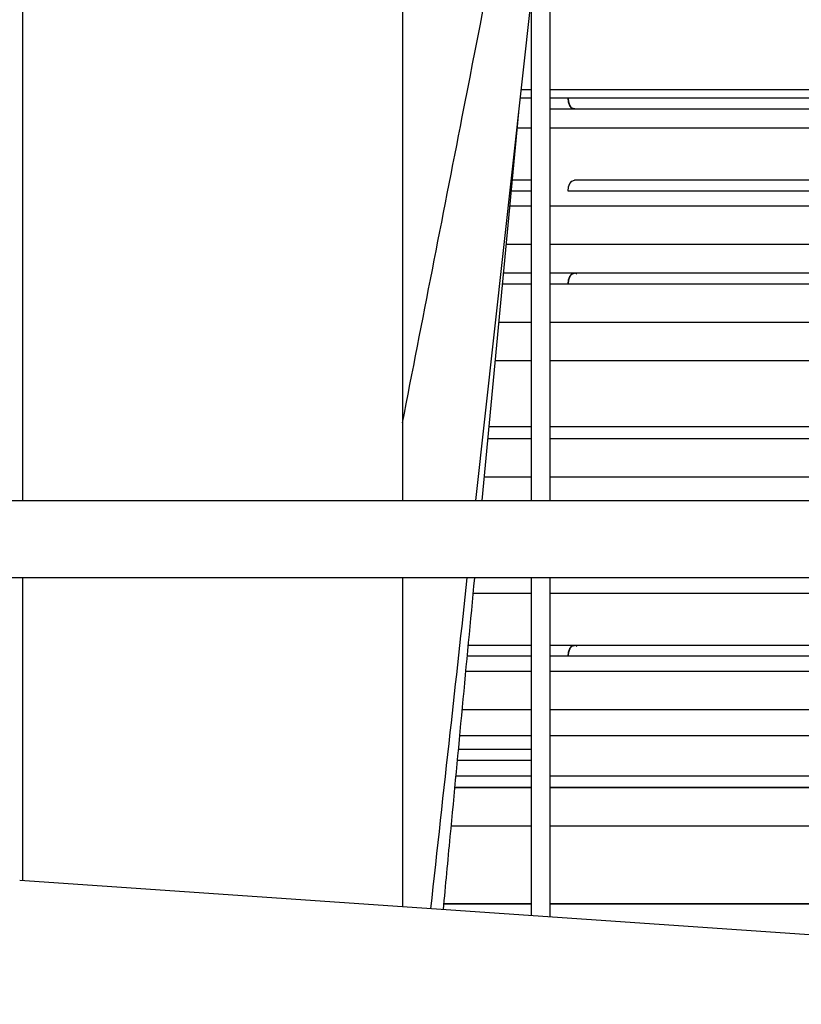
# Paper-space layout 'Sheet2' of a CAD drawing. Units: inches. Extents: x 4 to 303, y 5 to 193.
# Drawn here: x 24 to 27, y 18 to 21 of the extents above; entities that cross this region are included whole.
import ezdxf

# ---------------------------------------------------------------- set-up
doc = ezdxf.new("R2010")
doc.units = ezdxf.units.IN
doc.header["$MEASUREMENT"] = 0

psp = doc.layouts.new('Sheet2')

# ---------------------------------------------------------------- linework, layer by layer
at = {"color": 7, "linetype": 'Continuous', "lineweight": 25, "ltscale": 18}
for p, q in [((24.1603, 28.7302), (24.1603, 19.8955)), ((25.3178, 28.7302), (25.3178, 19.8955)), ((25.7665, 23.3443), (25.7665, 19.8955)), ((25.5414, 19.8955), (25.7524, 21.8063)), ((25.7098, 21.4206), (25.7098, 19.8955)), ((25.6796, 21.1475), (25.7098, 21.1475)), ((25.6796, 21.1474), (25.7098, 21.1474)), ((25.7665, 21.1475), (27.8273, 21.1475)), ((25.7665, 21.1474), (27.8274, 21.1474)), ((25.6761, 21.1215), (25.7098, 21.1215)), ((25.7665, 21.1215), (25.8222, 21.1215)), ((25.8222, 21.1215), (27.9096, 21.1215)), ((25.7665, 21.0884), (25.8412, 21.0884)), ((25.8412, 21.0884), (27.9214, 21.0884)), ((25.5602, 19.8955), (25.672, 21.0782)), ((25.7098, 21.0294), (25.6666, 21.0294)), ((25.7098, 21.0293), (25.6666, 21.0293)), ((27.8273, 21.0294), (25.7665, 21.0294)), ((27.8274, 21.0293), (25.7665, 21.0293)), ((25.7098, 20.8711), (25.6524, 20.8711)), ((27.9214, 20.8711), (25.8412, 20.8711)), ((25.7098, 20.8381), (25.6493, 20.8381)), ((27.9214, 20.8381), (25.8222, 20.8381)), ((25.645, 20.7932), (25.7098, 20.7932)), ((25.645, 20.793), (25.7098, 20.793)), ((25.7665, 20.7932), (27.8273, 20.7932)), ((25.7665, 20.793), (27.8274, 20.793)), ((25.7098, 20.6751), (25.6339, 20.6751)), ((25.7098, 20.6749), (25.6339, 20.6749)), ((27.8273, 20.6751), (25.7665, 20.6751)), ((27.8274, 20.6749), (25.7665, 20.6749)), ((25.7098, 20.5877), (25.6256, 20.5877)), ((25.8411, 20.5877), (25.7665, 20.5877)), ((27.9214, 20.5877), (25.8412, 20.5877)), ((25.7098, 20.5546), (25.6225, 20.5546)), ((25.8222, 20.5546), (25.7665, 20.5546)), ((27.9214, 20.5546), (25.8222, 20.5546)), ((25.6115, 20.4387), (25.7098, 20.4387)), ((25.6116, 20.4388), (25.7098, 20.4388)), ((25.7665, 20.4388), (27.8273, 20.4388)), ((25.7665, 20.4387), (27.8274, 20.4387)), ((25.7098, 20.3207), (25.6004, 20.3207)), ((25.7098, 20.3206), (25.6004, 20.3206)), ((27.8273, 20.3207), (25.7665, 20.3207)), ((27.8274, 20.3206), (25.7665, 20.3206)), ((25.7098, 20.1199), (25.5814, 20.1199)), ((27.9079, 20.1199), (25.7665, 20.1199)), ((25.5781, 20.0845), (25.7098, 20.0845)), ((25.5781, 20.0844), (25.7098, 20.0844)), ((25.7665, 20.0845), (27.8273, 20.0845)), ((25.7665, 20.0844), (27.8274, 20.0844)), ((25.7098, 19.9664), (25.5669, 19.9664)), ((25.7098, 19.9663), (25.5669, 19.9663)), ((27.8273, 19.9664), (25.7665, 19.9664)), ((27.8274, 19.9663), (25.7665, 19.9663)), ((23.5697, 19.8955), (27.7626, 19.8955)), ((27.7626, 19.6593), (23.5697, 19.6593)), ((24.1603, 19.6593), (24.1603, 18.7371)), ((25.3178, 19.6593), (25.3178, 18.6576)), ((25.7098, 19.6593), (25.7098, 18.6307)), ((25.7665, 19.6593), (25.7665, 18.6268)), ((25.7098, 19.6121), (25.5334, 19.6121)), ((25.7098, 19.6119), (25.5334, 19.6119)), ((27.8273, 19.6121), (25.7665, 19.6121)), ((27.8274, 19.6119), (25.7665, 19.6119)), ((25.7098, 19.4538), (25.5185, 19.4538)), ((25.8411, 19.4538), (25.7665, 19.4538)), ((28.2702, 19.4538), (25.8412, 19.4538)), ((25.7098, 19.4207), (25.5153, 19.4207)), ((25.8222, 19.4207), (25.7665, 19.4207)), ((28.2702, 19.4207), (25.8222, 19.4207)), ((25.5111, 19.3758), (25.7098, 19.3758)), ((25.5111, 19.3757), (25.7098, 19.3757)), ((25.7665, 19.3758), (27.8273, 19.3758)), ((25.7665, 19.3757), (27.8274, 19.3757)), ((25.7098, 19.2577), (25.4999, 19.2577)), ((25.7098, 19.2576), (25.4999, 19.2576)), ((27.8273, 19.2577), (25.7665, 19.2577)), ((27.8274, 19.2576), (25.7665, 19.2576)), ((25.7098, 19.178), (25.4924, 19.178)), ((27.9381, 19.178), (25.7665, 19.178)), ((25.4885, 19.1373), (25.7098, 19.1373)), ((25.4854, 19.1042), (25.7098, 19.1042)), ((25.481, 19.0569), (25.7098, 19.0569)), ((25.7665, 19.0569), (27.9079, 19.0569)), ((25.4776, 19.0215), (25.7098, 19.0215)), ((25.4776, 19.0214), (25.7098, 19.0214)), ((25.7665, 19.0215), (27.8273, 19.0215)), ((25.7665, 19.0214), (27.8274, 19.0214)), ((25.7098, 18.9034), (25.4664, 18.9034)), ((25.7098, 18.9033), (25.4664, 18.9033)), ((27.8273, 18.9034), (25.7665, 18.9034)), ((27.8274, 18.9033), (25.7665, 18.9033)), ((29.6402, 18.3606), (24.1522, 18.7377)), ((29.6402, 18.3605), (24.1524, 18.7375)), ((25.4441, 18.667), (25.7098, 18.667)), ((25.4442, 18.6672), (25.7098, 18.6672)), ((25.7665, 18.6672), (27.8273, 18.6672)), ((25.7665, 18.667), (27.8274, 18.667))]:
    psp.add_line(p, q, dxfattribs=at)
at = {"color": 7, "linetype": 'Continuous', "lineweight": 25, "ltscale": 18, "flags": 128}
for points in [[(25.8412, 21.0884), (25.8339, 21.091), (25.8278, 21.0981), (25.8237, 21.1089), (25.8222, 21.1215)], [(25.8222, 20.8381), (25.8237, 20.8507), (25.8278, 20.8614), (25.8339, 20.8686), (25.8412, 20.8711)], [(25.8222, 20.5546), (25.8237, 20.5672), (25.8278, 20.578), (25.8339, 20.5851), (25.8412, 20.5877)], [(25.8222, 19.4207), (25.8237, 19.4334), (25.8278, 19.4441), (25.8339, 19.4513), (25.8412, 19.4538)]]:
    psp.add_lwpolyline(points, dxfattribs=at)
at = {"color": 7, "linetype": 'Continuous', "lineweight": 25, "ltscale": 18}
for points, knots in [([(25.3178, 28.7302), (25.3178, 28.6069), (25.3178, 28.3498), (25.3178, 27.9428), (25.3178, 27.5147), (25.3178, 27.0761), (25.3178, 26.629), (25.3178, 26.1746), (25.3178, 25.7143), (25.3178, 25.2496), (25.3178, 24.782), (25.3178, 24.3129), (25.3178, 23.8437), (25.3178, 23.3761), (25.3178, 22.9114), (25.3178, 22.4511), (25.3178, 21.9967), (25.3178, 21.5496), (25.3178, 21.111), (25.3178, 20.6829), (25.3178, 20.2759), (25.3178, 20.0188), (25.3178, 19.8955)], [0, 0, 0, 0, 0.0464468, 0.0968418, 0.1472375, 0.1976325, 0.2480271, 0.2984211, 0.348815, 0.3992093, 0.4496043, 0.5, 0.550395, 0.6007896, 0.6511837, 0.7015776, 0.7519718, 0.8023668, 0.8527626, 0.9031576, 0.9535521, 1, 1, 1, 1]), ([(25.3178, 20.132), (25.3785, 20.4427), (25.5231, 21.1827), (25.6681, 21.9233), (25.7522, 22.3531)], [0, 0, 0, 0, 0.419745, 1, 1, 1, 1]), ([(25.8222, 21.1215), (25.8225, 21.1174), (25.823, 21.1093), (25.8271, 21.0982), (25.8333, 21.0906), (25.8396, 21.0875), (25.8431, 21.089), (25.844, 21.0895)], [0, 0, 0, 0, 0.215604, 0.431221, 0.671387, 0.911552, 1, 1, 1, 1]), ([(25.8488, 20.5849), (25.8488, 20.5849), (25.8467, 20.5875), (25.8411, 20.5882), (25.8334, 20.5858), (25.8271, 20.5778), (25.823, 20.5669), (25.8225, 20.5587), (25.8222, 20.5546)], [0, 0, 0, 0, 0.000098, 0.208605, 0.417113, 0.625621, 0.812816, 1, 1, 1, 1]), ([(25.3178, 19.6593), (25.3178, 19.5971), (25.3178, 19.4042), (25.3178, 19.0978), (25.3178, 18.8258), (25.3178, 18.6852), (25.3178, 18.6576)], [0, 0, 0, 0, 0.17483, 0.542563, 0.910302, 1, 1, 1, 1]), ([(25.4042, 18.6517), (25.4239, 18.8306), (25.4609, 19.1664), (25.498, 19.5024), (25.5153, 19.6593)], [0, 0, 0, 0, 0.532793, 1, 1, 1, 1]), ([(25.4424, 18.649), (25.4494, 18.7231), (25.4812, 19.0599), (25.513, 19.3966), (25.5379, 19.6593)], [0, 0, 0, 0, 0.219982, 1, 1, 1, 1]), ([(25.8488, 19.451), (25.8488, 19.451), (25.8467, 19.4536), (25.8411, 19.4544), (25.8334, 19.452), (25.8271, 19.444), (25.823, 19.433), (25.8225, 19.4248), (25.8222, 19.4207)], [0, 0, 0, 0, 0.0000975, 0.2086054, 0.4171132, 0.625621, 0.8128159, 1, 1, 1, 1])]:
    psp.add_open_spline(points, degree=3, knots=knots, dxfattribs=at)

doc.saveas('drawing.dxf')
